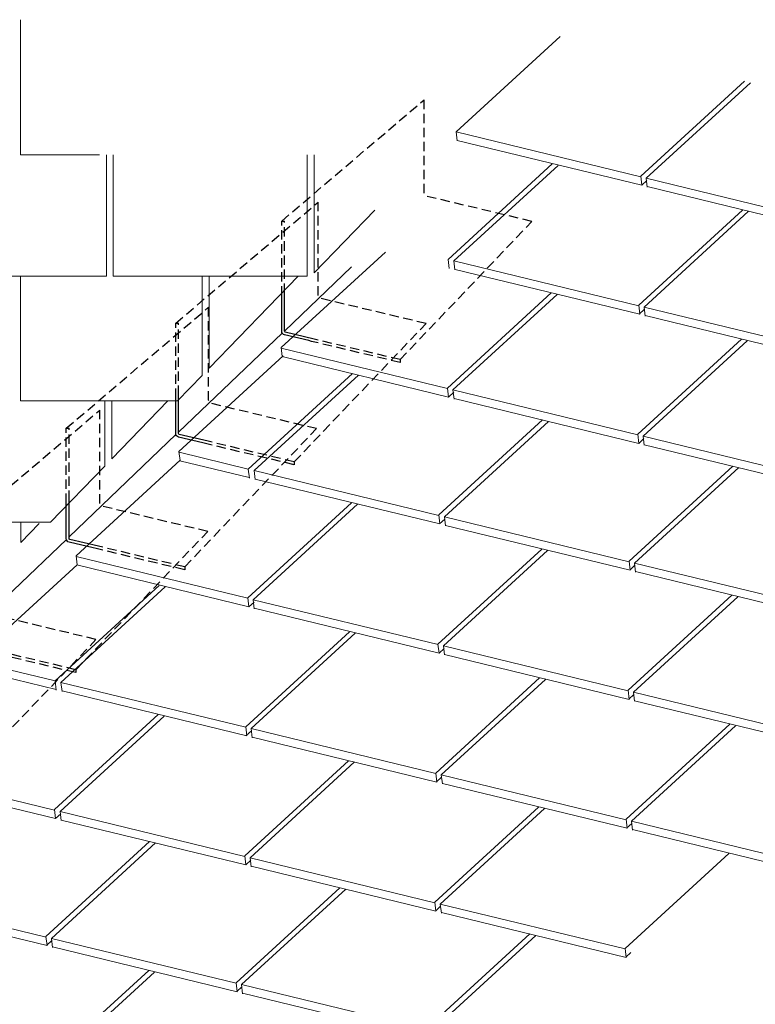
# Model space of a CAD drawing. Units: inches. Extents: x 0 to 792, y 90 to 522.
# Drawn here: x 426 to 634, y 244 to 522 of the extents above; entities that cross this region are included whole.
import ezdxf

# ---------------------------------------------------------------- set-up
doc = ezdxf.new("R2010")
doc.units = ezdxf.units.IN
doc.header["$MEASUREMENT"] = 0
for name, pattern in [('AI-Linetype-21', [3.967833, 2.645222, -1.322611]), ('AI-Linetype-23', [3.967833, 2.645222, -1.322611]), ('AI-Linetype-28', [3.967833, 2.645222, -1.322611]), ('AI-Linetype-29', [3.967833, 2.645222, -1.322611]), ('AI-Linetype-30', [3.967833, 2.645222, -1.322611]), ('AI-Linetype-31', [3.967833, 2.645222, -1.322611]), ('AI-Linetype-32', [3.967833, 2.645222, -1.322611]), ('AI-Linetype-35', [3.967833, 2.645222, -1.322611]), ('AI-Linetype-36', [3.967833, 2.645222, -1.322611]), ('AI-Linetype-37', [3.967833, 2.645222, -1.322611]), ('AI-Linetype-38', [3.967833, 2.645222, -1.322611]), ('AI-Linetype-39', [3.967833, 2.645222, -1.322611]), ('AI-Linetype-40', [3.967833, 2.645222, -1.322611]), ('AI-Linetype-41', [3.967833, 2.645222, -1.322611]), ('AI-Linetype-42', [3.967833, 2.645222, -1.322611]), ('AI-Linetype-43', [3.967833, 2.645222, -1.322611]), ('AI-Linetype-44', [3.967833, 2.645222, -1.322611]), ('AI-Linetype-45', [3.967833, 2.645222, -1.322611]), ('AI-Linetype-46', [3.967833, 2.645222, -1.322611]), ('AI-Linetype-47', [3.967833, 2.645222, -1.322611]), ('AI-Linetype-48', [3.967833, 2.645222, -1.322611]), ('AI-Linetype-49', [3.967833, 2.645222, -1.322611]), ('AI-Linetype-50', [3.967833, 2.645222, -1.322611]), ('AI-Linetype-51', [3.967833, 2.645222, -1.322611]), ('AI-Linetype-52', [3.967833, 2.645222, -1.322611]), ('AI-Linetype-53', [3.967833, 2.645222, -1.322611]), ('AI-Linetype-54', [3.967833, 2.645222, -1.322611]), ('AI-Linetype-55', [3.967833, 2.645222, -1.322611])]:
    doc.linetypes.add(name, pattern=pattern)
doc.layers.add('AXON-COPPER', color=7, linetype='Continuous')
doc.layers.add('AXON-OTHER', color=7, linetype='Continuous')

# ---------------------------------------------------------------- blocks, each defined once
blk = doc.blocks.new('block 6')
at = {"layer": 'AXON-OTHER', "color": 7, "lineweight": 9}
blk.add_lwpolyline([(426.22, 449.97), (426.22, 414.66)], dxfattribs=at)
blk = doc.blocks.new('block 11')
at = {"layer": 'AXON-OTHER', "color": 7, "lineweight": 9}
blk.add_lwpolyline([(426.22, 414.66), (470.59, 414.66)], dxfattribs=at)
blk = doc.blocks.new('block 12')
at = {"layer": 'AXON-OTHER', "color": 7, "lineweight": 9}
blk.add_lwpolyline([(400, 380.41), (434.76, 380.41)], dxfattribs=at)
blk = doc.blocks.new('block 39')
at = {"layer": 'AXON-OTHER', "color": 7, "lineweight": 9}
blk.add_lwpolyline([(400, 449.98), (450.51, 449.98)], dxfattribs=at)
blk = doc.blocks.new('block 41')
at = {"layer": 'AXON-OTHER', "color": 7, "lineweight": 9}
blk.add_lwpolyline([(426.22, 484.23), (448.57, 484.23)], dxfattribs=at)
blk = doc.blocks.new('block 42')
at = {"layer": 'AXON-OTHER', "color": 7, "lineweight": 9}
blk.add_lwpolyline([(426.22, 522.48), (426.22, 484.23)], dxfattribs=at)
blk = doc.blocks.new('block 47')
at = {"layer": 'AXON-OTHER', "color": 7, "lineweight": 9}
blk.add_lwpolyline([(490.77, 356.47), (492.23, 357.81)], dxfattribs=at)
blk = doc.blocks.new('block 48')
at = {"layer": 'AXON-OTHER', "color": 7, "lineweight": 9}
blk.add_lwpolyline([(490.77, 356.47), (490.48, 359.03), (519.78, 385.9)], dxfattribs=at)
blk = doc.blocks.new('block 49')
at = {"layer": 'AXON-OTHER', "color": 7, "lineweight": 9}
blk.add_lwpolyline([(442.24, 368.36), (441.94, 370.92), (471.38, 397.91)], dxfattribs=at)
blk = doc.blocks.new('block 50')
at = {"layer": 'AXON-OTHER', "color": 7, "lineweight": 9}
blk.add_lwpolyline([(490.77, 356.47), (442.16, 368.29)], dxfattribs=at)
blk = doc.blocks.new('block 51')
at = {"layer": 'AXON-OTHER', "color": 7, "lineweight": 9}
blk.add_lwpolyline([(490.49, 358.87), (441.97, 370.67)], dxfattribs=at)
blk = doc.blocks.new('block 52')
at = {"layer": 'AXON-OTHER', "color": 7, "lineweight": 9}
blk.add_lwpolyline([(544.52, 343.37), (545.98, 344.71)], dxfattribs=at)
blk = doc.blocks.new('block 53')
at = {"layer": 'AXON-OTHER', "color": 7, "lineweight": 9}
blk.add_lwpolyline([(544.52, 343.37), (544.22, 345.93), (573.53, 372.8)], dxfattribs=at)
blk = doc.blocks.new('block 54')
at = {"layer": 'AXON-OTHER', "color": 7, "lineweight": 9}
blk.add_lwpolyline([(544.52, 343.37), (492.32, 356.06)], dxfattribs=at)
blk = doc.blocks.new('block 55')
at = {"layer": 'AXON-OTHER', "color": 7, "lineweight": 9}
blk.add_lwpolyline([(544.24, 345.77), (492.01, 358.47)], dxfattribs=at)
blk = doc.blocks.new('block 56')
at = {"layer": 'AXON-OTHER', "color": 7, "lineweight": 9}
blk.add_lwpolyline([(492.31, 355.91), (492.01, 358.47), (521.45, 385.46)], dxfattribs=at)
blk = doc.blocks.new('block 57')
at = {"layer": 'AXON-OTHER', "color": 7, "lineweight": 9}
blk.add_lwpolyline([(490.05, 320.04), (491.51, 321.37)], dxfattribs=at)
blk = doc.blocks.new('block 58')
at = {"layer": 'AXON-OTHER', "color": 7, "lineweight": 9}
blk.add_lwpolyline([(437.97, 332.53), (437.67, 335.09), (467.11, 362.08)], dxfattribs=at)
blk = doc.blocks.new('block 59')
at = {"layer": 'AXON-OTHER', "color": 7, "lineweight": 9}
blk.add_lwpolyline([(436.31, 332.94), (436.01, 335.5), (465.45, 362.49)], dxfattribs=at)
blk = doc.blocks.new('block 60')
at = {"layer": 'AXON-OTHER', "color": 7, "lineweight": 9}
blk.add_lwpolyline([(490.18, 319.98), (489.88, 322.55), (519.19, 349.41)], dxfattribs=at)
blk = doc.blocks.new('block 61')
at = {"layer": 'AXON-OTHER', "color": 7, "lineweight": 9}
blk.add_lwpolyline([(490.18, 319.98), (437.99, 332.68)], dxfattribs=at)
blk = doc.blocks.new('block 62')
at = {"layer": 'AXON-OTHER', "color": 7, "lineweight": 9}
blk.add_lwpolyline([(489.9, 322.39), (437.67, 335.09)], dxfattribs=at)
blk = doc.blocks.new('block 63')
at = {"layer": 'AXON-OTHER', "color": 7, "lineweight": 9}
blk.add_lwpolyline([(452.02, 414.66), (452.02, 398.27)], dxfattribs=at)
blk = doc.blocks.new('block 64')
at = {"layer": 'AXON-OTHER', "color": 7, "lineweight": 9}
blk.add_lwpolyline([(450.08, 414.66), (450.08, 396.26)], dxfattribs=at)
blk = doc.blocks.new('block 65')
at = {"layer": 'AXON-OTHER', "color": 7, "lineweight": 9}
blk.add_lwpolyline([(426.35, 380.41), (426.35, 374.62)], dxfattribs=at)
blk = doc.blocks.new('block 67')
at = {"layer": 'AXON-OTHER', "color": 7, "lineweight": 9}
blk.add_lwpolyline([(477.58, 449.97), (477.58, 421.89)], dxfattribs=at)
blk = doc.blocks.new('block 68')
at = {"layer": 'AXON-OTHER', "color": 7, "lineweight": 9}
blk.add_lwpolyline([(479.52, 449.97), (479.52, 423.9)], dxfattribs=at)
blk = doc.blocks.new('block 69')
at = {"layer": 'AXON-OTHER', "color": 7, "lineweight": 9}
blk.add_lwpolyline([(450.51, 484.23), (450.51, 449.98)], dxfattribs=at)
blk = doc.blocks.new('block 70')
at = {"layer": 'AXON-OTHER', "color": 7, "lineweight": 9}
blk.add_lwpolyline([(452.46, 484.23), (452.46, 449.98)], dxfattribs=at)
blk = doc.blocks.new('block 71')
at = {"layer": 'AXON-OTHER', "color": 7, "lineweight": 9}
blk.add_lwpolyline([(509.23, 484.23), (509.23, 450.94)], dxfattribs=at)
blk = doc.blocks.new('block 72')
at = {"layer": 'AXON-OTHER', "color": 7, "lineweight": 9}
blk.add_lwpolyline([(507.29, 484.23), (507.29, 449.98)], dxfattribs=at)
blk = doc.blocks.new('block 73')
at = {"layer": 'AXON-OTHER', "color": 7, "lineweight": 9}
blk.add_lwpolyline([(452.46, 449.98), (507.29, 449.98)], dxfattribs=at)
blk = doc.blocks.new('block 74')
at = {"layer": 'AXON-OTHER', "color": 7, "lineweight": 9}
blk.add_lwpolyline([(546.05, 342.84), (545.75, 345.4), (575.19, 372.39)], dxfattribs=at)
blk = doc.blocks.new('block 75')
at = {"layer": 'AXON-OTHER', "color": 7, "lineweight": 9}
blk.add_lwpolyline([(597.99, 332.7), (545.75, 345.4)], dxfattribs=at)
blk = doc.blocks.new('block 76')
at = {"layer": 'AXON-OTHER', "color": 7, "lineweight": 9}
blk.add_lwpolyline([(598.27, 330.3), (546.07, 342.99)], dxfattribs=at)
blk = doc.blocks.new('block 77')
at = {"layer": 'AXON-OTHER', "color": 7, "lineweight": 9}
blk.add_lwpolyline([(598.27, 330.3), (597.97, 332.86), (627.27, 359.72)], dxfattribs=at)
blk = doc.blocks.new('block 78')
at = {"layer": 'AXON-OTHER', "color": 7, "lineweight": 9}
blk.add_lwpolyline([(598.14, 330.35), (599.59, 331.69)], dxfattribs=at)
blk = doc.blocks.new('block 79')
at = {"layer": 'AXON-OTHER', "color": 7, "lineweight": 9}
blk.add_lwpolyline([(491.72, 319.45), (491.42, 322.01), (520.85, 349)], dxfattribs=at)
blk = doc.blocks.new('block 80')
at = {"layer": 'AXON-OTHER', "color": 7, "lineweight": 9}
blk.add_lwpolyline([(543.65, 309.31), (491.42, 322.01)], dxfattribs=at)
blk = doc.blocks.new('block 81')
at = {"layer": 'AXON-OTHER', "color": 7, "lineweight": 9}
blk.add_lwpolyline([(543.93, 306.91), (491.73, 319.6)], dxfattribs=at)
blk = doc.blocks.new('block 82')
at = {"layer": 'AXON-OTHER', "color": 7, "lineweight": 9}
blk.add_lwpolyline([(543.93, 306.91), (543.63, 309.47), (572.93, 336.34)], dxfattribs=at)
blk = doc.blocks.new('block 83')
at = {"layer": 'AXON-OTHER', "color": 7, "lineweight": 9}
blk.add_lwpolyline([(543.8, 306.96), (545.26, 308.3)], dxfattribs=at)
blk = doc.blocks.new('block 84')
at = {"layer": 'AXON-OTHER', "color": 7, "lineweight": 9}
blk.add_lwpolyline([(545.46, 306.37), (545.16, 308.93), (574.6, 335.92)], dxfattribs=at)
blk = doc.blocks.new('block 85')
at = {"layer": 'AXON-OTHER', "color": 7, "lineweight": 9}
blk.add_lwpolyline([(597.39, 296.24), (545.16, 308.93)], dxfattribs=at)
blk = doc.blocks.new('block 86')
at = {"layer": 'AXON-OTHER', "color": 7, "lineweight": 9}
blk.add_lwpolyline([(597.67, 293.83), (545.48, 306.52)], dxfattribs=at)
blk = doc.blocks.new('block 87')
at = {"layer": 'AXON-OTHER', "color": 7, "lineweight": 9}
blk.add_lwpolyline([(597.67, 293.83), (597.37, 296.39), (626.68, 323.26)], dxfattribs=at)
blk = doc.blocks.new('block 88')
at = {"layer": 'AXON-OTHER', "color": 7, "lineweight": 9}
blk.add_lwpolyline([(597.54, 293.88), (599, 295.22)], dxfattribs=at)
blk = doc.blocks.new('block 89')
at = {"layer": 'AXON-OTHER', "color": 7, "lineweight": 9}
blk.add_lwpolyline([(599.8, 329.76), (599.5, 332.32), (628.94, 359.31)], dxfattribs=at)
blk = doc.blocks.new('block 90')
at = {"layer": 'AXON-OTHER', "color": 7, "lineweight": 9}
blk.add_lwpolyline([(651.73, 319.62), (599.5, 332.32)], dxfattribs=at)
blk = doc.blocks.new('block 91')
at = {"layer": 'AXON-OTHER', "color": 7, "lineweight": 9}
blk.add_lwpolyline([(652.01, 317.22), (599.81, 329.91)], dxfattribs=at)
blk = doc.blocks.new('block 94')
at = {"layer": 'AXON-OTHER', "color": 7, "lineweight": 9}
blk.add_lwpolyline([(599.2, 293.3), (598.91, 295.86), (628.34, 322.85)], dxfattribs=at)
blk = doc.blocks.new('block 95')
at = {"layer": 'AXON-OTHER', "color": 7, "lineweight": 9}
blk.add_lwpolyline([(651.14, 283.16), (598.91, 295.86)], dxfattribs=at)
blk = doc.blocks.new('block 96')
at = {"layer": 'AXON-OTHER', "color": 7, "lineweight": 9}
blk.add_lwpolyline([(651.42, 280.76), (599.22, 293.45)], dxfattribs=at)
blk = doc.blocks.new('block 99')
at = {"layer": 'AXON-OTHER', "color": 7, "lineweight": 9}
blk.add_lwpolyline([(437.7, 296.01), (437.4, 298.57), (466.84, 325.56)], dxfattribs=at)
blk = doc.blocks.new('block 100')
at = {"layer": 'AXON-OTHER', "color": 7, "lineweight": 9}
blk.add_lwpolyline([(435.88, 298.97), (383.65, 311.67)], dxfattribs=at)
blk = doc.blocks.new('block 101')
at = {"layer": 'AXON-OTHER', "color": 7, "lineweight": 9}
blk.add_lwpolyline([(436.17, 296.57), (383.97, 309.26)], dxfattribs=at)
blk = doc.blocks.new('block 103')
at = {"layer": 'AXON-OTHER', "color": 7, "lineweight": 9}
blk.add_lwpolyline([(436.17, 296.57), (435.87, 299.13), (465.17, 326)], dxfattribs=at)
blk = doc.blocks.new('block 104')
at = {"layer": 'AXON-OTHER', "color": 7, "lineweight": 9}
blk.add_lwpolyline([(436.17, 296.57), (437.62, 297.91)], dxfattribs=at)
blk = doc.blocks.new('block 105')
at = {"layer": 'AXON-OTHER', "color": 7, "lineweight": 9}
blk.add_lwpolyline([(491.44, 282.94), (491.14, 285.5), (520.58, 312.49)], dxfattribs=at)
blk = doc.blocks.new('block 106')
at = {"layer": 'AXON-OTHER', "color": 7, "lineweight": 9}
blk.add_lwpolyline([(489.63, 285.88), (437.4, 298.57)], dxfattribs=at)
blk = doc.blocks.new('block 107')
at = {"layer": 'AXON-OTHER', "color": 7, "lineweight": 9}
blk.add_lwpolyline([(489.91, 283.47), (437.71, 296.16)], dxfattribs=at)
blk = doc.blocks.new('block 108')
at = {"layer": 'AXON-OTHER', "color": 7, "lineweight": 9}
blk.add_lwpolyline([(489.91, 283.47), (489.61, 286.03), (518.92, 312.9)], dxfattribs=at)
blk = doc.blocks.new('block 109')
at = {"layer": 'AXON-OTHER', "color": 7, "lineweight": 9}
blk.add_lwpolyline([(489.91, 283.47), (491.37, 284.81)], dxfattribs=at)
blk = doc.blocks.new('block 110')
at = {"layer": 'AXON-OTHER', "color": 7, "lineweight": 9}
blk.add_lwpolyline([(545.19, 269.86), (544.89, 272.42), (574.33, 299.41)], dxfattribs=at)
blk = doc.blocks.new('block 111')
at = {"layer": 'AXON-OTHER', "color": 7, "lineweight": 9}
blk.add_lwpolyline([(543.53, 270.45), (544.98, 271.79)], dxfattribs=at)
blk = doc.blocks.new('block 112')
at = {"layer": 'AXON-OTHER', "color": 7, "lineweight": 9}
blk.add_lwpolyline([(543.66, 270.4), (543.36, 272.96), (572.66, 299.83)], dxfattribs=at)
blk = doc.blocks.new('block 113')
at = {"layer": 'AXON-OTHER', "color": 7, "lineweight": 9}
blk.add_lwpolyline([(543.66, 270.4), (491.46, 283.09)], dxfattribs=at)
blk = doc.blocks.new('block 114')
at = {"layer": 'AXON-OTHER', "color": 7, "lineweight": 9}
blk.add_lwpolyline([(543.38, 272.8), (491.14, 285.5)], dxfattribs=at)
blk = doc.blocks.new('block 115')
at = {"layer": 'AXON-OTHER', "color": 7, "lineweight": 9}
blk.add_lwpolyline([(597.27, 257.37), (598.73, 258.71)], dxfattribs=at)
blk = doc.blocks.new('block 116')
at = {"layer": 'AXON-OTHER', "color": 7, "lineweight": 9}
blk.add_lwpolyline([(597.4, 257.32), (597.1, 259.88), (626.41, 286.75)], dxfattribs=at)
blk = doc.blocks.new('block 117')
at = {"layer": 'AXON-OTHER', "color": 7, "lineweight": 9}
blk.add_lwpolyline([(597.4, 257.32), (545.2, 270.01)], dxfattribs=at)
blk = doc.blocks.new('block 118')
at = {"layer": 'AXON-OTHER', "color": 7, "lineweight": 9}
blk.add_lwpolyline([(597.12, 259.72), (544.89, 272.42)], dxfattribs=at)
blk = doc.blocks.new('block 128')
at = {"layer": 'AXON-OTHER', "color": 7, "lineweight": 9}
blk.add_lwpolyline([(433.46, 224.17), (433.16, 226.73), (462.47, 253.6)], dxfattribs=at)
blk = doc.blocks.new('block 129')
at = {"layer": 'AXON-OTHER', "color": 7, "lineweight": 9}
blk.add_lwpolyline([(434.99, 223.63), (434.69, 226.19), (464.13, 253.18)], dxfattribs=at)
blk = doc.blocks.new('block 130')
at = {"layer": 'AXON-OTHER', "color": 7, "lineweight": 9}
blk.add_lwpolyline([(487.35, 247.65), (488.81, 248.99)], dxfattribs=at)
blk = doc.blocks.new('block 131')
at = {"layer": 'AXON-OTHER', "color": 7, "lineweight": 9}
blk.add_lwpolyline([(487.48, 247.6), (435.28, 260.29)], dxfattribs=at)
blk = doc.blocks.new('block 132')
at = {"layer": 'AXON-OTHER', "color": 7, "lineweight": 9}
blk.add_lwpolyline([(487.2, 250.01), (434.96, 262.7)], dxfattribs=at)
blk = doc.blocks.new('block 133')
at = {"layer": 'AXON-OTHER', "color": 7, "lineweight": 9}
blk.add_lwpolyline([(433.6, 260.73), (435.06, 262.07)], dxfattribs=at)
blk = doc.blocks.new('block 143')
at = {"layer": 'AXON-OTHER', "color": 7, "lineweight": 9}
blk.add_lwpolyline([(489.01, 247.07), (488.71, 249.63), (518.15, 276.62)], dxfattribs=at)
blk = doc.blocks.new('block 144')
at = {"layer": 'AXON-OTHER', "color": 7, "lineweight": 9}
blk.add_lwpolyline([(487.48, 247.6), (487.18, 250.16), (516.48, 277.03)], dxfattribs=at)
blk = doc.blocks.new('block 145')
at = {"layer": 'AXON-OTHER', "color": 7, "lineweight": 9}
blk.add_lwpolyline([(540.94, 236.93), (488.71, 249.63)], dxfattribs=at)
blk = doc.blocks.new('block 146')
at = {"layer": 'AXON-OTHER', "color": 7, "lineweight": 9}
blk.add_lwpolyline([(541.22, 234.53), (489.02, 247.22)], dxfattribs=at)
blk = doc.blocks.new('block 147')
at = {"layer": 'AXON-OTHER', "color": 7, "lineweight": 9}
blk.add_lwpolyline([(541.22, 234.53), (540.92, 237.09), (570.23, 263.96)], dxfattribs=at)
blk = doc.blocks.new('block 148')
at = {"layer": 'AXON-OTHER', "color": 7, "lineweight": 9}
blk.add_lwpolyline([(542.75, 233.99), (542.45, 236.55), (571.89, 263.54)], dxfattribs=at)
blk = doc.blocks.new('block 149')
at = {"layer": 'AXON-OTHER', "color": 7, "lineweight": 9}
blk.add_lwpolyline([(435.26, 260.14), (434.96, 262.7), (464.4, 289.69)], dxfattribs=at)
blk = doc.blocks.new('block 150')
at = {"layer": 'AXON-OTHER', "color": 7, "lineweight": 9}
blk.add_lwpolyline([(433.73, 260.68), (433.43, 263.24), (462.74, 290.11)], dxfattribs=at)
blk = doc.blocks.new('block 151')
at = {"layer": 'AXON-OTHER', "color": 7, "lineweight": 9}
blk.add_lwpolyline([(433.45, 263.08), (381.22, 275.78)], dxfattribs=at)
blk = doc.blocks.new('block 152')
at = {"layer": 'AXON-OTHER', "color": 7, "lineweight": 9}
blk.add_lwpolyline([(433.73, 260.68), (381.53, 273.37)], dxfattribs=at)
blk = doc.blocks.new('block 157')
at = {"layer": 'AXON-OTHER', "color": 7, "lineweight": 9}
blk.add_lwpolyline([(492.58, 392.42), (492.28, 394.99), (521.72, 421.98)], dxfattribs=at)
blk = doc.blocks.new('block 158')
at = {"layer": 'AXON-OTHER', "color": 7, "lineweight": 9}
blk.add_lwpolyline([(490.92, 392.84), (490.62, 395.4), (520.06, 422.39)], dxfattribs=at)
blk = doc.blocks.new('block 159')
at = {"layer": 'AXON-OTHER', "color": 7, "lineweight": 9}
blk.add_lwpolyline([(544.79, 379.88), (492.6, 392.57)], dxfattribs=at)
blk = doc.blocks.new('block 160')
at = {"layer": 'AXON-OTHER', "color": 7, "lineweight": 9}
blk.add_lwpolyline([(544.51, 382.29), (492.28, 394.99)], dxfattribs=at)
blk = doc.blocks.new('block 161')
at = {"layer": 'AXON-OTHER', "color": 7, "lineweight": 9}
blk.add_lwpolyline([(544.66, 379.94), (546.12, 381.27)], dxfattribs=at)
blk = doc.blocks.new('block 162')
at = {"layer": 'AXON-OTHER', "color": 7, "lineweight": 9}
blk.add_lwpolyline([(547.23, 415.77), (548.68, 417.11)], dxfattribs=at)
blk = doc.blocks.new('block 163')
at = {"layer": 'AXON-OTHER', "color": 7, "lineweight": 9}
blk.add_lwpolyline([(547.23, 415.77), (500.23, 427.2)], dxfattribs=at)
blk = doc.blocks.new('block 164')
at = {"layer": 'AXON-OTHER', "color": 7, "lineweight": 9}
blk.add_lwpolyline([(546.95, 418.18), (499.95, 429.6)], dxfattribs=at)
blk = doc.blocks.new('block 165')
at = {"layer": 'AXON-OTHER', "color": 7, "lineweight": 9}
blk.add_lwpolyline([(544.79, 379.88), (544.49, 382.44), (573.8, 409.31)], dxfattribs=at)
blk = doc.blocks.new('block 166')
at = {"layer": 'AXON-OTHER', "color": 7, "lineweight": 9}
blk.add_lwpolyline([(546.33, 379.35), (546.03, 381.91), (575.46, 408.9)], dxfattribs=at)
blk = doc.blocks.new('block 167')
at = {"layer": 'AXON-OTHER', "color": 7, "lineweight": 9}
blk.add_lwpolyline([(598.54, 366.81), (598.24, 369.37), (627.54, 396.24)], dxfattribs=at)
blk = doc.blocks.new('block 168')
at = {"layer": 'AXON-OTHER', "color": 7, "lineweight": 9}
blk.add_lwpolyline([(600.07, 366.27), (599.77, 368.83), (629.21, 395.82)], dxfattribs=at)
blk = doc.blocks.new('block 169')
at = {"layer": 'AXON-OTHER', "color": 7, "lineweight": 9}
blk.add_lwpolyline([(598.26, 369.21), (546.03, 381.91)], dxfattribs=at)
blk = doc.blocks.new('block 170')
at = {"layer": 'AXON-OTHER', "color": 7, "lineweight": 9}
blk.add_lwpolyline([(598.54, 366.81), (546.34, 379.5)], dxfattribs=at)
blk = doc.blocks.new('block 171')
at = {"layer": 'AXON-OTHER', "color": 7, "lineweight": 9}
blk.add_lwpolyline([(598.41, 366.86), (599.87, 368.2)], dxfattribs=at)
blk = doc.blocks.new('block 172')
at = {"layer": 'AXON-OTHER', "color": 7, "lineweight": 9}
blk.add_lwpolyline([(600.97, 402.68), (602.43, 404.02)], dxfattribs=at)
blk = doc.blocks.new('block 173')
at = {"layer": 'AXON-OTHER', "color": 7, "lineweight": 9}
blk.add_lwpolyline([(600.97, 402.68), (600.67, 405.24), (629.98, 432.11)], dxfattribs=at)
blk = doc.blocks.new('block 174')
at = {"layer": 'AXON-OTHER', "color": 7, "lineweight": 9}
blk.add_lwpolyline([(600.97, 402.68), (548.77, 415.37)], dxfattribs=at)
blk = doc.blocks.new('block 175')
at = {"layer": 'AXON-OTHER', "color": 7, "lineweight": 9}
blk.add_lwpolyline([(600.69, 405.08), (548.46, 417.78)], dxfattribs=at)
blk = doc.blocks.new('block 176')
at = {"layer": 'AXON-OTHER', "color": 7, "lineweight": 9}
blk.add_lwpolyline([(602.5, 402.14), (602.2, 404.7), (631.64, 431.69)], dxfattribs=at)
blk = doc.blocks.new('block 177')
at = {"layer": 'AXON-OTHER', "color": 7, "lineweight": 9}
blk.add_lwpolyline([(547.23, 415.77), (546.93, 418.33), (576.23, 445.2)], dxfattribs=at)
blk = doc.blocks.new('block 178')
at = {"layer": 'AXON-OTHER', "color": 7, "lineweight": 9}
blk.add_lwpolyline([(548.76, 415.22), (548.46, 417.78), (577.9, 444.77)], dxfattribs=at)
blk = doc.blocks.new('block 179')
at = {"layer": 'AXON-OTHER', "color": 7, "lineweight": 9}
blk.add_lwpolyline([(600.96, 441.59), (548.73, 454.29)], dxfattribs=at)
blk = doc.blocks.new('block 180')
at = {"layer": 'AXON-OTHER', "color": 7, "lineweight": 9}
blk.add_lwpolyline([(601.24, 439.19), (549.05, 451.88)], dxfattribs=at)
blk = doc.blocks.new('block 181')
at = {"layer": 'AXON-OTHER', "color": 7, "lineweight": 9}
blk.add_lwpolyline([(601.11, 439.24), (602.57, 440.58)], dxfattribs=at)
blk = doc.blocks.new('block 184')
at = {"layer": 'AXON-OTHER', "color": 7, "lineweight": 9}
blk.add_lwpolyline([(652.28, 353.73), (600.08, 366.42)], dxfattribs=at)
blk = doc.blocks.new('block 185')
at = {"layer": 'AXON-OTHER', "color": 7, "lineweight": 9}
blk.add_lwpolyline([(652, 356.13), (599.77, 368.83)], dxfattribs=at)
blk = doc.blocks.new('block 190')
at = {"layer": 'AXON-OTHER', "color": 7, "lineweight": 9}
blk.add_lwpolyline([(654.44, 392), (602.2, 404.7)], dxfattribs=at)
blk = doc.blocks.new('block 191')
at = {"layer": 'AXON-OTHER', "color": 7, "lineweight": 9}
blk.add_lwpolyline([(654.72, 389.6), (602.52, 402.29)], dxfattribs=at)
blk = doc.blocks.new('block 199')
at = {"layer": 'AXON-OTHER', "color": 7, "lineweight": 9}
blk.add_lwpolyline([(654.99, 426.11), (602.79, 438.8)], dxfattribs=at)
blk = doc.blocks.new('block 200')
at = {"layer": 'AXON-OTHER', "color": 7, "lineweight": 9}
blk.add_lwpolyline([(654.71, 428.52), (602.48, 441.21)], dxfattribs=at)
blk = doc.blocks.new('block 219')
at = {"layer": 'AXON-OTHER', "color": 7, "lineweight": 9}
blk.add_lwpolyline([(602.78, 438.65), (602.48, 441.21), (631.91, 468.2)], dxfattribs=at)
blk = doc.blocks.new('block 223')
at = {"layer": 'AXON-OTHER', "color": 7, "lineweight": 9}
blk.add_lwpolyline([(601.24, 439.19), (600.95, 441.75), (630.25, 468.62)], dxfattribs=at)
blk = doc.blocks.new('block 224')
at = {"layer": 'AXON-OTHER', "color": 7, "lineweight": 9}
blk.add_lwpolyline([(603.37, 475.12), (603.07, 477.68), (632.51, 504.67)], dxfattribs=at)
blk = doc.blocks.new('block 225')
at = {"layer": 'AXON-OTHER', "color": 7, "lineweight": 9}
blk.add_lwpolyline([(655.3, 464.98), (603.07, 477.68)], dxfattribs=at)
blk = doc.blocks.new('block 226')
at = {"layer": 'AXON-OTHER', "color": 7, "lineweight": 9}
blk.add_lwpolyline([(655.58, 462.58), (603.38, 475.27)], dxfattribs=at)
blk = doc.blocks.new('block 229')
at = {"layer": 'AXON-OTHER', "color": 7, "lineweight": 9}
blk.add_lwpolyline([(601.84, 475.67), (601.54, 478.23), (630.84, 505.1)], dxfattribs=at)
blk = doc.blocks.new('block 230')
at = {"layer": 'AXON-OTHER', "color": 7, "lineweight": 9}
blk.add_lwpolyline([(601.84, 475.67), (603.29, 477.01)], dxfattribs=at)
blk = doc.blocks.new('block 231')
at = {"layer": 'AXON-OTHER', "color": 7, "lineweight": 9}
blk.add_lwpolyline([(547.37, 452.15), (547.07, 454.71), (576.51, 481.7)], dxfattribs=at)
blk = doc.blocks.new('block 232')
at = {"layer": 'AXON-OTHER', "color": 7, "lineweight": 9}
blk.add_lwpolyline([(549.03, 451.73), (548.73, 454.29), (578.17, 481.28)], dxfattribs=at)
blk = doc.blocks.new('block 233')
at = {"layer": 'AXON-OTHER', "color": 7, "lineweight": 9}
blk.add_lwpolyline([(601.56, 478.08), (549.32, 490.77)], dxfattribs=at)
blk = doc.blocks.new('block 234')
at = {"layer": 'AXON-OTHER', "color": 7, "lineweight": 9}
blk.add_lwpolyline([(601.84, 475.67), (549.64, 488.36)], dxfattribs=at)
blk = doc.blocks.new('block 235')
at = {"layer": 'AXON-OTHER', "color": 7, "lineweight": 9}
blk.add_lwpolyline([(549.62, 488.21), (549.32, 490.77), (578.76, 517.76)], dxfattribs=at)
blk = doc.blocks.new('block 236')
at = {"layer": 'AXON-OTHER', "color": 7, "lineweight": 9}
blk.add_lwpolyline([(500.23, 427.2), (499.93, 429.76), (529.37, 456.75)], dxfattribs=at)
blk = doc.blocks.new('block 240')
at = {"layer": 'AXON-OTHER', "color": 7, "lineweight": 9}
blk.add_lwpolyline([(436.01, 335.5), (412.83, 341.14)], dxfattribs=at)
blk = doc.blocks.new('block 241')
at = {"layer": 'AXON-OTHER', "color": 7, "lineweight": 9}
blk.add_lwpolyline([(436.29, 333.1), (413.04, 338.75)], dxfattribs=at)
blk = doc.blocks.new('block 242')
at = {"layer": 'AXON-OTHER', "color": 7, "lineweight": 9}
blk.add_lwpolyline([(413.11, 338.81), (412.81, 341.37), (442.24, 368.36)], dxfattribs=at)
blk = doc.blocks.new('block 243')
at = {"layer": 'AXON-OTHER', "color": 7, "lineweight": 9}
blk.add_lwpolyline([(490.62, 395.4), (471.05, 400.16)], dxfattribs=at)
blk = doc.blocks.new('block 244')
at = {"layer": 'AXON-OTHER', "color": 7, "lineweight": 9}
blk.add_lwpolyline([(490.9, 393), (471.24, 397.78)], dxfattribs=at)
blk = doc.blocks.new('block 245')
at = {"layer": 'AXON-OTHER', "color": 7, "lineweight": 9}
blk.add_lwpolyline([(471.32, 397.85), (471.02, 400.41), (500.46, 427.4)], dxfattribs=at)
blk = doc.blocks.new('block 427')
at = {"layer": 'AXON-OTHER', "color": 7, "lineweight": 9}
blk.add_lwpolyline([(509.23, 450.94), (526.36, 468.66)], dxfattribs=at)
blk = doc.blocks.new('block 428')
at = {"layer": 'AXON-OTHER', "color": 7, "lineweight": 9}
blk.add_lwpolyline([(479.52, 423.9), (504.72, 449.98)], dxfattribs=at)
blk = doc.blocks.new('block 429')
at = {"layer": 'AXON-OTHER', "color": 7, "lineweight": 9}
blk.add_lwpolyline([(470.59, 414.66), (477.58, 421.89)], dxfattribs=at)
blk = doc.blocks.new('block 430')
at = {"layer": 'AXON-OTHER', "color": 7, "lineweight": 9}
blk.add_lwpolyline([(452.02, 398.27), (467.86, 414.66)], dxfattribs=at)
blk = doc.blocks.new('block 431')
at = {"layer": 'AXON-OTHER', "color": 7, "lineweight": 9}
blk.add_lwpolyline([(434.76, 380.41), (450.08, 396.26)], dxfattribs=at)
blk = doc.blocks.new('block 432')
at = {"layer": 'AXON-OTHER', "color": 7, "lineweight": 9}
blk.add_lwpolyline([(426.35, 374.62), (431.53, 379.98)], dxfattribs=at)
blk = doc.blocks.new('block 437')
at = {"layer": 'AXON-COPPER', "color": 20, "lineweight": 25}
blk.add_lwpolyline([(519.83, 452.6), (500.85, 434.45)], dxfattribs=at)
blk = doc.blocks.new('block 479')
at = {"layer": 'AXON-COPPER', "color": 20, "linetype": 'AI-Linetype-21', "lineweight": 25}
blk.add_open_spline([(447.57, 347.22), (447.57, 347.22), (424.71, 352.69), (424.71, 352.69), (424.71, 352.69), (417.89, 354.31), (417.89, 354.31), (417.41, 354.43), (417.08, 354.85), (417.08, 355.34), (417.08, 355.34), (417.08, 364.6), (417.08, 364.6), (417.08, 364.6), (417.08, 381.57), (417.08, 381.57)], degree=3, knots=[0, 0, 0, 0, 1, 1, 1, 2, 2, 2, 3, 3, 3, 4, 4, 4, 5, 5, 5, 5], dxfattribs=at)
blk = doc.blocks.new('block 481')
at = {"layer": 'AXON-COPPER', "color": 20, "linetype": 'AI-Linetype-23', "lineweight": 25}
blk.add_lwpolyline([(410.32, 308.12), (447.57, 347.22)], dxfattribs=at)
blk = doc.blocks.new('block 488')
at = {"layer": 'AXON-COPPER', "color": 20, "linetype": 'AI-Linetype-28', "lineweight": 25}
blk.add_lwpolyline([(408.42, 377.86), (448.65, 412.11)], dxfattribs=at)
blk = doc.blocks.new('block 489')
at = {"layer": 'AXON-COPPER', "color": 20, "linetype": 'AI-Linetype-29', "lineweight": 25}
blk.add_open_spline([(479.14, 377.76), (479.14, 377.76), (456.28, 383.23), (456.28, 383.23), (456.28, 383.23), (449.47, 384.86), (449.47, 384.86), (448.99, 384.97), (448.65, 385.4), (448.65, 385.89), (448.65, 385.89), (448.65, 395.15), (448.65, 395.15), (448.65, 395.15), (448.65, 412.11), (448.65, 412.11)], degree=3, knots=[0, 0, 0, 0, 1, 1, 1, 2, 2, 2, 3, 3, 3, 4, 4, 4, 5, 5, 5, 5], dxfattribs=at)
blk = doc.blocks.new('block 490')
at = {"layer": 'AXON-COPPER', "color": 20, "linetype": 'AI-Linetype-30', "lineweight": 25}
blk.add_lwpolyline([(441.9, 338.66), (479.14, 377.76)], dxfattribs=at)
blk = doc.blocks.new('block 491')
at = {"layer": 'AXON-COPPER', "color": 20, "linetype": 'AI-Linetype-31', "lineweight": 25}
blk.add_lwpolyline([(441.9, 338.66), (417.56, 344.49)], dxfattribs=at)
blk = doc.blocks.new('block 492')
at = {"layer": 'AXON-COPPER', "color": 20, "linetype": 'AI-Linetype-32', "lineweight": 25}
blk.add_lwpolyline([(441.9, 337.85), (416.85, 343.84)], dxfattribs=at)
blk = doc.blocks.new('block 498')
at = {"layer": 'AXON-COPPER', "color": 20, "lineweight": 25}
blk.add_lwpolyline([(441.9, 338.66), (441.9, 337.85)], dxfattribs=at)
blk = doc.blocks.new('block 499')
at = {"layer": 'AXON-COPPER', "color": 20, "linetype": 'AI-Linetype-35', "lineweight": 25}
blk.add_lwpolyline([(439.18, 406.95), (479.41, 441.19)], dxfattribs=at)
blk = doc.blocks.new('block 500')
at = {"layer": 'AXON-COPPER', "color": 20, "linetype": 'AI-Linetype-36', "lineweight": 25}
blk.add_open_spline([(509.9, 406.84), (509.9, 406.84), (487.03, 412.31), (487.03, 412.31), (487.03, 412.31), (480.22, 413.94), (480.22, 413.94), (479.74, 414.06), (479.41, 414.48), (479.41, 414.97), (479.41, 414.97), (479.41, 424.23), (479.41, 424.23), (479.41, 424.23), (479.41, 441.19), (479.41, 441.19)], degree=3, knots=[0, 0, 0, 0, 1, 1, 1, 2, 2, 2, 3, 3, 3, 4, 4, 4, 5, 5, 5, 5], dxfattribs=at)
blk = doc.blocks.new('block 501')
at = {"layer": 'AXON-COPPER', "color": 20, "linetype": 'AI-Linetype-37', "lineweight": 25}
blk.add_lwpolyline([(472.65, 367.75), (509.9, 406.84)], dxfattribs=at)
blk = doc.blocks.new('block 502')
at = {"layer": 'AXON-COPPER', "color": 20, "linetype": 'AI-Linetype-38', "lineweight": 25}
blk.add_lwpolyline([(472.65, 367.75), (448.31, 373.57)], dxfattribs=at)
blk = doc.blocks.new('block 503')
at = {"layer": 'AXON-COPPER', "color": 20, "linetype": 'AI-Linetype-39', "lineweight": 25}
blk.add_lwpolyline([(472.65, 366.93), (447.6, 372.92)], dxfattribs=at)
blk = doc.blocks.new('block 504')
at = {"layer": 'AXON-COPPER', "color": 20, "lineweight": 25}
blk.add_open_spline([(448.31, 373.57), (448.31, 373.57), (440.17, 375.52), (440.17, 375.52), (440.05, 375.54), (439.97, 375.65), (439.97, 375.77), (439.97, 375.77), (439.97, 386.66), (439.97, 386.66)], degree=3, knots=[0, 0, 0, 0, 1, 1, 1, 2, 2, 2, 3, 3, 3, 3], dxfattribs=at)
blk = doc.blocks.new('block 505')
at = {"layer": 'AXON-COPPER', "color": 20, "lineweight": 25}
blk.add_open_spline([(447.6, 372.92), (447.6, 372.92), (446.8, 373.11), (446.8, 373.11), (446.8, 373.11), (439.99, 374.74), (439.99, 374.74), (439.51, 374.86), (439.18, 375.28), (439.18, 375.77), (439.18, 375.77), (439.18, 385.03), (439.18, 385.03), (439.18, 385.03), (439.18, 385.84), (439.18, 385.84)], degree=3, knots=[0, 0, 0, 0, 1, 1, 1, 2, 2, 2, 3, 3, 3, 4, 4, 4, 5, 5, 5, 5], dxfattribs=at)
blk = doc.blocks.new('block 506')
at = {"layer": 'AXON-COPPER', "color": 20, "linetype": 'AI-Linetype-40', "lineweight": 25}
blk.add_lwpolyline([(439.97, 386.66), (439.97, 406.95)], dxfattribs=at)
blk = doc.blocks.new('block 507')
at = {"layer": 'AXON-COPPER', "color": 20, "linetype": 'AI-Linetype-41', "lineweight": 25}
blk.add_lwpolyline([(439.18, 385.84), (439.18, 406.95)], dxfattribs=at)
blk = doc.blocks.new('block 508')
at = {"layer": 'AXON-COPPER', "color": 20, "lineweight": 25}
blk.add_lwpolyline([(439.18, 406.95), (439.97, 406.95)], dxfattribs=at)
blk = doc.blocks.new('block 509')
at = {"layer": 'AXON-COPPER', "color": 20, "lineweight": 25}
blk.add_lwpolyline([(472.65, 367.75), (472.65, 366.93)], dxfattribs=at)
blk = doc.blocks.new('block 510')
at = {"layer": 'AXON-COPPER', "color": 20, "linetype": 'AI-Linetype-42', "lineweight": 25}
blk.add_lwpolyline([(470.12, 436.65), (510.35, 470.89)], dxfattribs=at)
blk = doc.blocks.new('block 511')
at = {"layer": 'AXON-COPPER', "color": 20, "linetype": 'AI-Linetype-43', "lineweight": 25}
blk.add_open_spline([(540.84, 436.55), (540.84, 436.55), (517.98, 442.01), (517.98, 442.01), (517.98, 442.01), (511.16, 443.64), (511.16, 443.64), (510.69, 443.76), (510.35, 444.18), (510.35, 444.67), (510.35, 444.67), (510.35, 453.93), (510.35, 453.93), (510.35, 453.93), (510.35, 470.89), (510.35, 470.89)], degree=3, knots=[0, 0, 0, 0, 1, 1, 1, 2, 2, 2, 3, 3, 3, 4, 4, 4, 5, 5, 5, 5], dxfattribs=at)
blk = doc.blocks.new('block 512')
at = {"layer": 'AXON-COPPER', "color": 20, "linetype": 'AI-Linetype-44', "lineweight": 25}
blk.add_lwpolyline([(503.6, 397.45), (540.84, 436.55)], dxfattribs=at)
blk = doc.blocks.new('block 513')
at = {"layer": 'AXON-COPPER', "color": 20, "linetype": 'AI-Linetype-45', "lineweight": 25}
blk.add_lwpolyline([(503.6, 397.45), (479.26, 403.27)], dxfattribs=at)
blk = doc.blocks.new('block 514')
at = {"layer": 'AXON-COPPER', "color": 20, "linetype": 'AI-Linetype-46', "lineweight": 25}
blk.add_lwpolyline([(503.6, 396.63), (478.55, 402.62)], dxfattribs=at)
blk = doc.blocks.new('block 515')
at = {"layer": 'AXON-COPPER', "color": 20, "lineweight": 25}
blk.add_open_spline([(479.26, 403.27), (479.26, 403.27), (471.12, 405.22), (471.12, 405.22), (471, 405.25), (470.92, 405.35), (470.92, 405.47), (470.92, 405.47), (470.92, 416.36), (470.92, 416.36)], degree=3, knots=[0, 0, 0, 0, 1, 1, 1, 2, 2, 2, 3, 3, 3, 3], dxfattribs=at)
blk = doc.blocks.new('block 516')
at = {"layer": 'AXON-COPPER', "color": 20, "lineweight": 25}
blk.add_open_spline([(478.55, 402.62), (478.55, 402.62), (477.75, 402.82), (477.75, 402.82), (477.75, 402.82), (470.93, 404.44), (470.93, 404.44), (470.46, 404.56), (470.12, 404.98), (470.12, 405.47), (470.12, 405.47), (470.12, 414.73), (470.12, 414.73), (470.12, 414.73), (470.12, 415.54), (470.12, 415.54)], degree=3, knots=[0, 0, 0, 0, 1, 1, 1, 2, 2, 2, 3, 3, 3, 4, 4, 4, 5, 5, 5, 5], dxfattribs=at)
blk = doc.blocks.new('block 517')
at = {"layer": 'AXON-COPPER', "color": 20, "linetype": 'AI-Linetype-47', "lineweight": 25}
blk.add_lwpolyline([(470.92, 416.36), (470.92, 436.65)], dxfattribs=at)
blk = doc.blocks.new('block 518')
at = {"layer": 'AXON-COPPER', "color": 20, "linetype": 'AI-Linetype-48', "lineweight": 25}
blk.add_lwpolyline([(470.12, 415.54), (470.12, 436.65)], dxfattribs=at)
blk = doc.blocks.new('block 519')
at = {"layer": 'AXON-COPPER', "color": 20, "lineweight": 25}
blk.add_lwpolyline([(470.12, 436.65), (470.92, 436.65)], dxfattribs=at)
blk = doc.blocks.new('block 520')
at = {"layer": 'AXON-COPPER', "color": 20, "lineweight": 25}
blk.add_lwpolyline([(503.6, 397.45), (503.6, 396.63)], dxfattribs=at)
blk = doc.blocks.new('block 521')
at = {"layer": 'AXON-COPPER', "color": 20, "linetype": 'AI-Linetype-49', "lineweight": 25}
blk.add_lwpolyline([(500.05, 465.55), (540.28, 499.8)], dxfattribs=at)
blk = doc.blocks.new('block 522')
at = {"layer": 'AXON-COPPER', "color": 20, "linetype": 'AI-Linetype-50', "lineweight": 25}
blk.add_open_spline([(570.77, 465.45), (570.77, 465.45), (547.91, 470.91), (547.91, 470.91), (547.91, 470.91), (541.09, 472.54), (541.09, 472.54), (540.62, 472.66), (540.28, 473.08), (540.28, 473.57), (540.28, 473.57), (540.28, 482.83), (540.28, 482.83), (540.28, 482.83), (540.28, 499.8), (540.28, 499.8)], degree=3, knots=[0, 0, 0, 0, 1, 1, 1, 2, 2, 2, 3, 3, 3, 4, 4, 4, 5, 5, 5, 5], dxfattribs=at)
blk = doc.blocks.new('block 523')
at = {"layer": 'AXON-COPPER', "color": 20, "linetype": 'AI-Linetype-51', "lineweight": 25}
blk.add_lwpolyline([(533.53, 426.35), (570.77, 465.45)], dxfattribs=at)
blk = doc.blocks.new('block 524')
at = {"layer": 'AXON-COPPER', "color": 20, "linetype": 'AI-Linetype-52', "lineweight": 25}
blk.add_lwpolyline([(533.53, 426.35), (509.19, 432.17)], dxfattribs=at)
blk = doc.blocks.new('block 525')
at = {"layer": 'AXON-COPPER', "color": 20, "linetype": 'AI-Linetype-53', "lineweight": 25}
blk.add_lwpolyline([(533.53, 425.54), (508.48, 431.52)], dxfattribs=at)
blk = doc.blocks.new('block 526')
at = {"layer": 'AXON-COPPER', "color": 20, "lineweight": 25}
blk.add_open_spline([(509.19, 432.17), (509.19, 432.17), (501.05, 434.12), (501.05, 434.12), (500.93, 434.15), (500.85, 434.25), (500.85, 434.37), (500.85, 434.37), (500.85, 445.26), (500.85, 445.26)], degree=3, knots=[0, 0, 0, 0, 1, 1, 1, 2, 2, 2, 3, 3, 3, 3], dxfattribs=at)
blk = doc.blocks.new('block 527')
at = {"layer": 'AXON-COPPER', "color": 20, "lineweight": 25}
blk.add_open_spline([(508.48, 431.52), (508.48, 431.52), (507.68, 431.72), (507.68, 431.72), (507.68, 431.72), (500.86, 433.35), (500.86, 433.35), (500.39, 433.46), (500.05, 433.89), (500.05, 434.37), (500.05, 434.37), (500.05, 443.64), (500.05, 443.64), (500.05, 443.64), (500.05, 444.44), (500.05, 444.44)], degree=3, knots=[0, 0, 0, 0, 1, 1, 1, 2, 2, 2, 3, 3, 3, 4, 4, 4, 5, 5, 5, 5], dxfattribs=at)
blk = doc.blocks.new('block 528')
at = {"layer": 'AXON-COPPER', "color": 20, "linetype": 'AI-Linetype-54', "lineweight": 25}
blk.add_lwpolyline([(500.85, 445.26), (500.85, 465.55)], dxfattribs=at)
blk = doc.blocks.new('block 529')
at = {"layer": 'AXON-COPPER', "color": 20, "linetype": 'AI-Linetype-55', "lineweight": 25}
blk.add_lwpolyline([(500.05, 444.44), (500.05, 465.55)], dxfattribs=at)
blk = doc.blocks.new('block 530')
at = {"layer": 'AXON-COPPER', "color": 20, "lineweight": 25}
blk.add_lwpolyline([(500.05, 465.55), (500.85, 465.55)], dxfattribs=at)
blk = doc.blocks.new('block 531')
at = {"layer": 'AXON-COPPER', "color": 20, "lineweight": 25}
blk.add_lwpolyline([(533.53, 426.35), (533.53, 425.54)], dxfattribs=at)
blk = doc.blocks.new('block 532')
at = {"layer": 'AXON-COPPER', "color": 20, "lineweight": 25}
blk.add_lwpolyline([(500.2, 433.83), (470.92, 405.84)], dxfattribs=at)
blk = doc.blocks.new('block 533')
at = {"layer": 'AXON-COPPER', "color": 20, "lineweight": 25}
blk.add_lwpolyline([(470.18, 405.14), (439.97, 376.26)], dxfattribs=at)
blk = doc.blocks.new('block 536')
at = {"layer": 'AXON-COPPER', "color": 20, "lineweight": 25}
blk.add_lwpolyline([(439.2, 375.53), (409.22, 346.86)], dxfattribs=at)

msp = doc.modelspace()

# ---------------------------------------------------------------- block references
at = {"layer": 'AXON-COPPER'}
for name in ['block 521', 'block 522', 'block 510', 'block 511', 'block 529', 'block 530', 'block 528', 'block 523', 'block 437', 'block 527', 'block 526', 'block 499', 'block 500', 'block 518', 'block 519', 'block 517', 'block 512', 'block 532', 'block 524', 'block 525', 'block 531', 'block 516', 'block 515', 'block 488', 'block 489', 'block 507', 'block 508', 'block 506', 'block 501', 'block 533', 'block 514', 'block 513', 'block 520', 'block 505', 'block 504', 'block 479', 'block 490', 'block 536', 'block 502', 'block 503', 'block 509', 'block 481', 'block 492', 'block 491', 'block 498']:
    msp.add_blockref(name, (0, 0), dxfattribs=at)
at = {"layer": 'AXON-OTHER'}
for name in ['block 42', 'block 235', 'block 229', 'block 224', 'block 233', 'block 234', 'block 41', 'block 69', 'block 70', 'block 72', 'block 71', 'block 231', 'block 232', 'block 230', 'block 225', 'block 226', 'block 427', 'block 223', 'block 219', 'block 236', 'block 179', 'block 180', 'block 39', 'block 6', 'block 73', 'block 67', 'block 428', 'block 68', 'block 177', 'block 178', 'block 181', 'block 200', 'block 199', 'block 173', 'block 176', 'block 164', 'block 245', 'block 163', 'block 429', 'block 158', 'block 157', 'block 175', 'block 162', 'block 174', 'block 11', 'block 64', 'block 63', 'block 430', 'block 165', 'block 166', 'block 172', 'block 190', 'block 191', 'block 243', 'block 431', 'block 49', 'block 244', 'block 167', 'block 168', 'block 160', 'block 159', 'block 48', 'block 56', 'block 169', 'block 12', 'block 65', 'block 432', 'block 161', 'block 170', 'block 51', 'block 53', 'block 74', 'block 242', 'block 50', 'block 171', 'block 185', 'block 184', 'block 59', 'block 58', 'block 77', 'block 89', 'block 47', 'block 55', 'block 54', 'block 60', 'block 79', 'block 75', 'block 52', 'block 76', 'block 240', 'block 241', 'block 62', 'block 82', 'block 84', 'block 61', 'block 78', 'block 90', 'block 91', 'block 103', 'block 99', 'block 87', 'block 57', 'block 80', 'block 94', 'block 81', 'block 108', 'block 105', 'block 100', 'block 101', 'block 83', 'block 85', 'block 86', 'block 104', 'block 106', 'block 112', 'block 110', 'block 107', 'block 88', 'block 95', 'block 96', 'block 150', 'block 149', 'block 109', 'block 114', 'block 116', 'block 113', 'block 151', 'block 144', 'block 143', 'block 152', 'block 111', 'block 118', 'block 117', 'block 133', 'block 132', 'block 147', 'block 148', 'block 131', 'block 115', 'block 128', 'block 129', 'block 130', 'block 145', 'block 146']:
    msp.add_blockref(name, (0, 0), dxfattribs=at)

doc.saveas('drawing.dxf')
